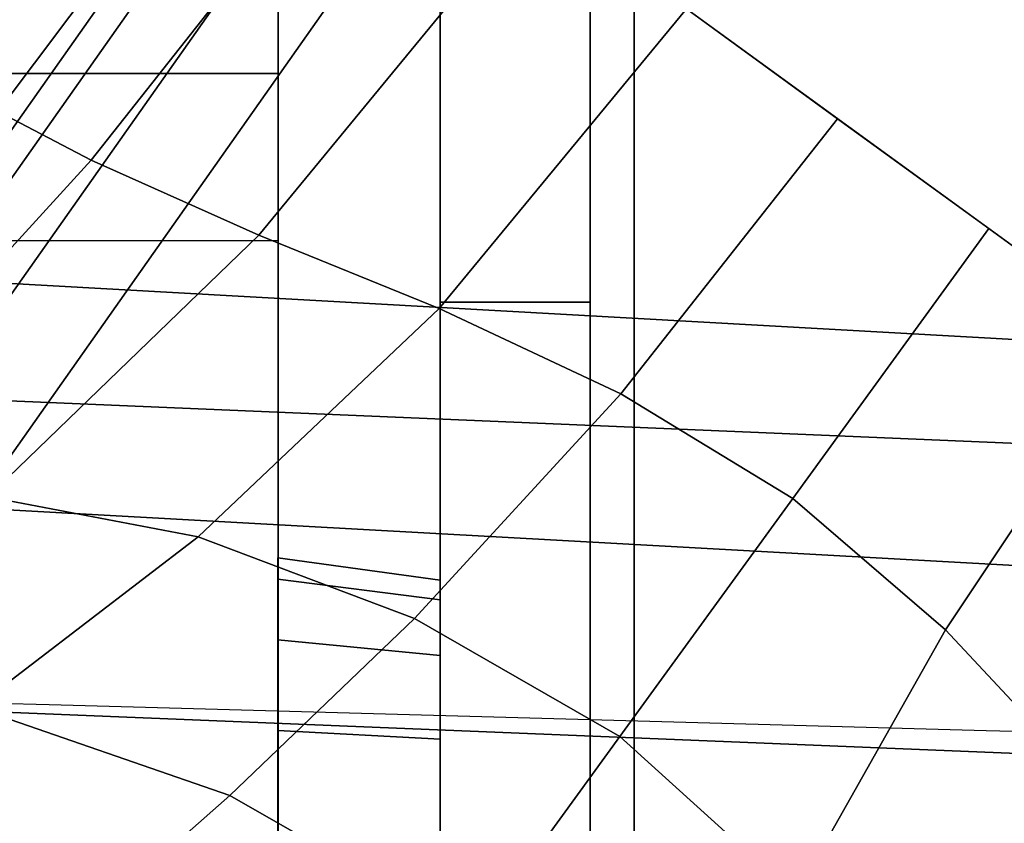
# Model space of a CAD drawing. Units: millimetres. Extents: x -440 to 5215, y -770 to 1953.
# Drawn here: x 4677 to 4689, y 97 to 106 of the extents above; entities that cross this region are included whole.
import ezdxf

# ---------------------------------------------------------------- set-up
doc = ezdxf.new("R2010")
doc.units = ezdxf.units.MM
doc.header["$LTSCALE"] = 200
for name, color, linetype in [('72_HWAP_INSERT', 7, 'Continuous'), ('72_HWAP_VS_D3_CUSTOM', 7, 'Continuous'), ('72_HWAP_VS_D3_TASK', 7, 'Continuous'), ('72_HWUS_SV_D2_1', 1, 'Continuous')]:
    doc.layers.add(name, color=color, linetype=linetype)

# ---------------------------------------------------------------- blocks, each defined once
blk = doc.blocks.new('72HWAP_VS_D3_SEAT_BASE_33')
for points in [[(-0.04056976329015987, -0.03304674031277997, 0.1959392749715125), (-0.04604189237048324, -0.03532940283287031, 0.1339428094881828), (-0.1883369350806777, -0.2404751315758462, 0.08430681758889519), (-0.2026996881515472, -0.2631338058766852, 0.1002287010273798)], [(-0.1876174005134967, -0.2740917222708437, 0.1002287021462116), (-0.1705060630164198, -0.2534300149876617, 0.08430681758889519), (-0.01937251788120781, -0.05470583275893922, 0.1339428109509458), (-0.01889205438091955, -0.04879625055014157, 0.1959393804537863)], [(-0.2026996881515472, -0.2631338058766852, 0.1002287010273798), (-0.1883369350806777, -0.2404751315758462, 0.08430681758889519), (-0.1915778635771911, -0.2450904543780282, 0.08256405658436947)]]:
    blk.add_3dface(points)
for points, invisible_edges in [([(-0.2014093302007178, -0.2649735350491222, 0.1024655820767158), (-0.1897658296173182, -0.2734330270710073, 0.1024655831901825), (-0.02112543738957895, -0.04808001731095999, 0.1981905840194141), (-0.03919868705041606, -0.03494903631434484, 0.1981905840194142)], 5), ([(-0.04365154453056214, -0.03635250770211124, 0.1313187254539083), (-0.02108420183272999, -0.05274863759711143, 0.131318724697614), (-0.172217125781459, -0.2514720204869246, 0.08168289489510502), (-0.1859460197312457, -0.2414973965338649, 0.08168289510573502)], 1)]:
    blk.add_3dface(points, dxfattribs=dict(invisible_edges=invisible_edges))
mesh = blk.add_polymesh((2, 4))
for k, corner in enumerate([(-0.03919868705041606, -0.03494903631434484, 0.1981905840194142), (-0.04001544473912456, -0.03421287728608512, 0.1978044165873135), (-0.04050703268469981, -0.03353079126240823, 0.1969974169153021), (-0.04057001912686851, -0.03304629144118219, 0.1959393804537864), (-0.2014093302007178, -0.2649735350491222, 0.1024655820767158), (-0.2021843714283545, -0.2642573123716953, 0.1020566755874017), (-0.2026449554919462, -0.2636006341704208, 0.1012582368574226), (-0.2026996881515472, -0.2631338058766852, 0.1002287010273798)]):
    mesh.set_mesh_vertex(divmod(k, 4), corner)
mesh = blk.add_polymesh((2, 4))
for k, corner in enumerate([(-0.1897658296173182, -0.2734330270710073, 0.1024655831901825), (-0.188845160337651, -0.273948809860355, 0.1020566766970242), (-0.1880782938992245, -0.2741839264117989, 0.1012582379697011), (-0.1876174005134967, -0.2740917222708437, 0.1002287021462116), (-0.02112543738957895, -0.04808001731095999, 0.1981905840194141), (-0.02017291640331796, -0.04862931414119197, 0.1978044165873134), (-0.01937230495130555, -0.0488860656842013, 0.1969974169153021), (-0.01889205438091955, -0.04879625055014157, 0.1959393804537863)]):
    mesh.set_mesh_vertex(divmod(k, 4), corner)
mesh = blk.add_polymesh((7, 4))
for k, corner in enumerate([(-0.2036003260064188, -0.2608197505477166, 0.06118566989823903), (-0.2036003260064188, -0.2608197505477166, 0.06118566989823903), (-0.2036003260064188, -0.2608197505477166, 0.06118566989823903), (-0.2036003260064188, -0.2608197505477166, 0.06118566989823903), (-0.2012183617205895, -0.2579972171259223, 0.0658223410542752), (-0.2013744442564032, -0.2580862088515736, 0.06595567783062538), (-0.2015425063585306, -0.2582773570048701, 0.06621860085058319), (-0.2016426116010894, -0.2584220715386767, 0.06642165775832588), (-0.198754941193142, -0.2553719575443465, 0.07014050839728868), (-0.1991180357117648, -0.2554116769899549, 0.07037978057445697), (-0.1994553811951018, -0.255686452647809, 0.07089568866415773), (-0.199629185999174, -0.2559163819875552, 0.07137914544364549), (-0.195818983468463, -0.2525068796535083, 0.07398513756867868), (-0.1964504810041015, -0.252393700673941, 0.07431023550940542), (-0.1970065715561397, -0.2526121952313328, 0.07505865656869096), (-0.1972754732295617, -0.252864059357676, 0.07585474292394205), (-0.1926129024839423, -0.2493612666420859, 0.07736476261857432), (-0.193498226200804, -0.2490278171597633, 0.07773143016075042), (-0.1942459905550949, -0.2490649110440488, 0.07863017417427524), (-0.1945954122620741, -0.2492713378794096, 0.07969463394318063), (-0.1892747704489628, -0.2457082953821532, 0.08002605250836625), (-0.1903335549994415, -0.2451577078455933, 0.0803868660759395), (-0.1911882934578674, -0.2449666785109252, 0.08133098631913992), (-0.1915778635771911, -0.2450904543780282, 0.08256405658436947), (-0.1859459988742908, -0.2414973842162313, 0.08168289846455223), (-0.187063689715583, -0.2408098377109694, 0.08204206150230713), (-0.1879417585936337, -0.2404345092728421, 0.08300561563456282), (-0.1883369100352502, -0.2404751210056363, 0.08430682115834465)]):
    mesh.set_mesh_vertex(divmod(k, 4), corner)
mesh = blk.add_polymesh((5, 7))
for k, corner in enumerate([(-0.2036003260064188, -0.2608197505477166, 0.06118566989823903), (-0.201218373445922, -0.257997209576044, 0.06582233557611177), (-0.1987549298538425, -0.2553719574861762, 0.07014048612291232), (-0.1958188510315977, -0.2525069523332203, 0.07398506868376241), (-0.1926126937095342, -0.2493613979949078, 0.07736466784703136), (-0.189274680417242, -0.2457083805554948, 0.08002602927247024), (-0.1859460239197183, -0.2414973947864442, 0.08168289489510272), (-0.1999413479579739, -0.2575940229978479, 0.06111516917229538), (-0.1981362529846664, -0.2557009908552276, 0.06572273553443815), (-0.1959673923362528, -0.2538354597114636, 0.07001583118176824), (-0.1933495786947203, -0.2518407441504652, 0.07386028685439053), (-0.1904462145659735, -0.2495299368350304, 0.07724433919757873), (-0.187368077520965, -0.2465613742697166, 0.07993726381847262), (-0.1842299108856576, -0.242744223556097, 0.08168289489510272), (-0.1958691913197105, -0.2560856764848369, 0.06107074170141612), (-0.1945486926878885, -0.2547870112680374, 0.06555516431841808), (-0.192801160700119, -0.253466086981266, 0.06978282941178086), (-0.1905887504960863, -0.2519211955308052, 0.07361360322262994), (-0.1880567514326013, -0.2499820186739286, 0.07699404985396827), (-0.1853235883161843, -0.2473924776071981, 0.0797461037297308), (-0.1825137978515969, -0.2439910523257499, 0.08168289489510272), (-0.1915386742352173, -0.2564132723061204, 0.06103618479330269), (-0.1907219097557052, -0.2555729782866727, 0.06539673251236632), (-0.1894435509556515, -0.254456671535726, 0.06955713916976815), (-0.1876987420743373, -0.2529196180782908, 0.07337185487225224), (-0.1856003059613214, -0.2509100855624604, 0.07674631954514893), (-0.1832599613005679, -0.2483595766731433, 0.07955567479378643), (-0.1807976848175362, -0.2452378810954056, 0.0816828948951027), (-0.1875603693393391, -0.25815476374002, 0.06102177342084864), (-0.1870521176241905, -0.2574552279816698, 0.06532591834493312), (-0.1861858761018615, -0.256262948493666, 0.06945551292801644), (-0.1849121270355175, -0.2545097828400765, 0.07326261741497027), (-0.1832692787500878, -0.2522485955590119, 0.07663405094048363), (-0.1813063446706767, -0.2495468478606328, 0.07946921220972807), (-0.1790815717834755, -0.2464847098650585, 0.0816828948951027)]):
    mesh.set_mesh_vertex(divmod(k, 7), corner)
mesh = blk.add_polymesh((5, 7))
for k, corner in enumerate([(-0.1875603693393391, -0.25815476374002, 0.06102177342084864), (-0.1870521176241905, -0.2574552279816698, 0.0653259183449331), (-0.1861858761018615, -0.256262948493666, 0.06945551292801638), (-0.1849121270355175, -0.2545097828400765, 0.07326261741497027), (-0.1832692787500878, -0.2522485955590119, 0.07663405094048363), (-0.1813063446706767, -0.2495468478606328, 0.07946921220972807), (-0.1790815717834755, -0.2464847098650585, 0.08168289489510272), (-0.1846747203899384, -0.2614001936218899, 0.06103618470849146), (-0.1841279537271371, -0.2603637454690089, 0.0653967363264532), (-0.1834613181777154, -0.2588030019710375, 0.0695571445832829), (-0.1825386561736345, -0.2566686327500709, 0.0733718667947688), (-0.1812759210065267, -0.254051933982102, 0.07674633470666833), (-0.1795734651011586, -0.2510379708856501, 0.07955567816906646), (-0.1773654602829974, -0.2477315375205077, 0.08168289489510272), (-0.1830248993239752, -0.2654174903495331, 0.0610707158996202), (-0.18219789808581, -0.263760313138009, 0.06555515288423673), (-0.1814816414504506, -0.261690144341426, 0.06978282782362069), (-0.1806959904891417, -0.2591086814525508, 0.07361362860948303), (-0.1796341236881191, -0.2561014115937182, 0.07699409175183777), (-0.1780159655393438, -0.2527017701448244, 0.07974611263948614), (-0.1756493487825077, -0.2489783651759541, 0.08168289489510272), (-0.1832011928120431, -0.2697564596390167, 0.06111516989936928), (-0.181958689253767, -0.2674547257716769, 0.06572275722777994), (-0.1808546421706315, -0.2648155626835501, 0.07001586129256614), (-0.1797663820816643, -0.2617095664359524, 0.07386035182850738), (-0.1784657634762965, -0.2582342857954366, 0.07724442137701992), (-0.1765937337222644, -0.2543893970011714, 0.07993728213276662), (-0.1739332372820296, -0.2502251928314032, 0.0816828948951027), (-0.1851383205867252, -0.2742331776722335, 0.06118567354813367), (-0.1831899667306687, -0.271095618391575, 0.06582235882078326), (-0.1814544373456472, -0.2679415162669683, 0.07014051983701923), (-0.1796368495617118, -0.2642638989175296, 0.0739851443585069), (-0.1776359293174463, -0.2602426892556453, 0.07736476455441997), (-0.1751932894626637, -0.2559391100367954, 0.08002605078102368), (-0.1722171257815399, -0.2514720204868496, 0.0816828948951027)]):
    mesh.set_mesh_vertex(divmod(k, 7), corner)
mesh = blk.add_polymesh((7, 4))
for k, corner in enumerate([(-0.1851383205867252, -0.2742331776722335, 0.06118567354813367), (-0.1851383205867252, -0.2742331776722335, 0.06118567354813367), (-0.1851383205867252, -0.2742331776722335, 0.06118567354813367), (-0.1851383205867252, -0.2742331776722335, 0.06118567354813367), (-0.1834629347471422, -0.2716304051633731, 0.0664216541888764), (-0.1833562373034213, -0.2714904801427869, 0.06621859728113368), (-0.1832263787078254, -0.2712715755246775, 0.0659556742611759), (-0.1831899747479726, -0.2710956322470918, 0.06582233748482576), (-0.1817020657815898, -0.2689412225241404, 0.071379141874196), (-0.1815370986828323, -0.2687048722173357, 0.07089568509470821), (-0.1813800170931365, -0.2682991272094145, 0.07037977700500753), (-0.1814544441230654, -0.2679415298366227, 0.07014050482783919), (-0.1795264725071447, -0.2657594885404537, 0.07585473935449259), (-0.1793700307600576, -0.2654259175167166, 0.07505865299924146), (-0.179334071669713, -0.2648295254330194, 0.07431023193995591), (-0.17963685488959, -0.2642639098916033, 0.07398513399922917), (-0.1769377766468304, -0.2621003864439512, 0.07969463037373109), (-0.1768494304060411, -0.261704277229961, 0.07863017060482577), (-0.1770452241021914, -0.2609816484771871, 0.07773142659130092), (-0.1776359336666323, -0.2602426972938292, 0.07736475904912486), (-0.1738939950293568, -0.2579385622786472, 0.08256405301491995), (-0.1738966610754079, -0.2575298102323672, 0.08133098274969044), (-0.174342469669527, -0.256775937075641, 0.08038686250649005), (-0.1751932921656497, -0.2559391142509999, 0.08002604893891675), (-0.1705060630164198, -0.2534300149876617, 0.08430681758889519), (-0.1705895475726075, -0.2530416539397584, 0.08300561206511331), (-0.1712178445173579, -0.252322543836708, 0.08204205793285763), (-0.1722171257815399, -0.2514720204868496, 0.08168289489510272)]):
    mesh.set_mesh_vertex(divmod(k, 4), corner)
blk = doc.blocks.new('72HWAP_VS_D3_SEAT_SEAT_CUSHION')
mesh = blk.add_polymesh((2, 93))
for k, corner in enumerate([(-0.2403534984786824, -0.2014444792916967, 0.4691865745544433), (-0.2402012074815062, -0.2064951223540339, 0.4691865745544433), (-0.2400682299929259, -0.2115462807384113, 0.4692041471512113), (-0.2399712546530514, -0.216548253397578, 0.4686637970993442), (-0.2400189213956657, -0.2207782895663882, 0.4660342206932118), (-0.2401096868175611, -0.2237830064887016, 0.4619825392130867), (-0.2400811798293903, -0.2266485367944433, 0.4578210861206053), (-0.2399073774535969, -0.2319065612962439, 0.4501851423263549), (-0.2397335750778034, -0.2371645857980444, 0.4425491985321045), (-0.238992746650562, -0.2410456707881289, 0.4369157797911878), (-0.2358687833062109, -0.2444937923343997, 0.4319053323985881), (-0.2302336190342642, -0.246685415859194, 0.4287208743213675), (-0.2235197633941486, -0.2475357550790502, 0.4274876663208008), (-0.1957022455595342, -0.2493752824421286, 0.4248162187234108), (-0.1678293404806064, -0.250914275411682, 0.4225812346329967), (-0.1399152636040042, -0.2521885384945081, 0.4207306960263391), (-0.1119694375942928, -0.2532178145291588, 0.419235938464659), (-0.08399684069317612, -0.2539930891943899, 0.4181100772540993), (-0.05600358729046599, -0.2544630699280718, 0.417427540597319), (-0.02800371219565546, -0.2547602368666358, 0.4169959746720526), (-4.505234178837804e-05, -0.2549089932984336, 0.4167799381256102), (0.02797495429051288, -0.2547635105822418, 0.4169959746720526), (0.05597486395133157, -0.2544696185943127, 0.417427540597319), (0.08396817213290544, -0.2540029120379571, 0.4181100772540993), (0.1119408595211138, -0.253230909136093, 0.419235938464659), (0.139886805726856, -0.2522049017353436, 0.4207306960263391), (0.1678010314541167, -0.2509339035746216, 0.4225812346329967), (0.1956741163475784, -0.2493981707134063, 0.4248162187234108), (0.2234918491485052, -0.2475618969824653, 0.4274876663208008), (0.2302058042008998, -0.2467123430409354, 0.4287208743213675), (0.235841224773101, -0.2445213786366929, 0.4319053323985881), (0.2389655913986263, -0.2410736225020435, 0.4369157797911878), (0.2397068737640368, -0.2371926241879994, 0.4425491985321045), (0.2398812911328131, -0.2319346200506067, 0.4501851423263549), (0.2400557085015894, -0.2266766159132141, 0.4578210861206053), (0.2400845506505065, -0.2238110889613372, 0.4619825392130867), (0.2399941366698518, -0.2208063614433855, 0.4660342206932118), (0.2399469646851629, -0.2165763197282626, 0.4686637970993442), (0.240044525069964, -0.2115743584458366, 0.4692041471512113), (0.2401780933561288, -0.20652321564945, 0.4691865745544433), (0.2403309750904858, -0.2014725904340683, 0.4691865745544433), (0.2412754412163381, -0.1730062363238922, 0.4691865745544433), (0.2422199012845914, -0.1445398820127388, 0.4691865745544433), (0.243164337843447, -0.1160735269215948, 0.4691865745544433), (0.2441087853529394, -0.0876071721937657, 0.4691865745544433), (0.2450532159176865, -0.05914081690376684, 0.4691865745544433), (0.2459976148714254, -0.03067446056501263, 0.4691865745544433), (0.2469420165193724, -0.002208104315642603, 0.4691865745544433), (0.2478864247746397, 0.02625825171451469, 0.4691865745544433), (0.2488307247517184, 0.05472461133661445, 0.4691865745544433), (0.2497751838336299, 0.08319096567952904, 0.4691865745544433), (0.2507200691298026, 0.1116573057953801, 0.4691865745544433), (0.2516644986545468, 0.1401236585312044, 0.4691866714477538), (0.2516322517985063, 0.1462794537097447, 0.469166252692493), (0.2505644855797003, 0.1523224015632104, 0.4688910209530014), (0.2479768699657455, 0.1578296441102997, 0.4681512771442152), (0.2440232659729789, 0.1623512645818624, 0.46695919932168), (0.2389689254041875, 0.1655059665649538, 0.4655084120447456), (0.2334392912587135, 0.1677764161004928, 0.4640504539489745), (0.2055437091050501, 0.1765081306345226, 0.4571390348699855), (0.1772662983685949, 0.1840990916058873, 0.4504350552496595), (0.1485230658456755, 0.190358936962733, 0.4443744477776603), (0.1193533445166441, 0.1953235680466901, 0.4392136546311726), (0.08980595036006404, 0.1989437241280969, 0.4352222960321698), (0.060011556059595, 0.2014310809052342, 0.4323750731012739), (0.03005060094221591, 0.2027791300589387, 0.4307807290081471), (1.361524003626477e-05, 0.2032773889867334, 0.4301885673522949), (-0.03002584328616273, 0.2027826434186772, 0.4307807290081471), (-0.05998695587043846, 0.2014380985965448, 0.4323750731012739), (-0.08978164089575066, 0.1989542266773236, 0.4352222960321698), (-0.1193294582744338, 0.1953375265717107, 0.4392136546311726), (-0.1484997600819438, 0.190376307299008, 0.4443744477776603), (-0.1772437245783708, 0.1841198238788754, 0.4504350552496595), (-0.2055220229827614, 0.1765321703694292, 0.4571390348699855), (-0.2334186262328944, 0.167803718645315, 0.4640504539489745), (-0.2389485258990691, 0.1655339158877534, 0.4655084120447456), (-0.2440032354166053, 0.1623798050969327, 0.46695919932168), (-0.2479573682444966, 0.1578586470815684, 0.4681512771442152), (-0.2505456279842071, 0.1523517072273632, 0.4688910209530014), (-0.2516141009968509, 0.1463088843043418, 0.469166252692493), (-0.2516470678527674, 0.1401530929395959, 0.4691866714477538), (-0.2507059678436975, 0.111686629935204, 0.4691865745544433), (-0.2497644120617262, 0.08322017949747353, 0.4691865745544433), (-0.2488232824956766, 0.05475371488253185, 0.4691865745544433), (-0.2478823120350749, 0.02628724500701878, 0.4691865745544433), (-0.2469412332958659, -0.002179221289222821, 0.4691865745544433), (-0.2460001611640031, -0.03064568780390038, 0.4691865745544433), (-0.2450590917263628, -0.05911215440765027, 0.4691865745544433), (-0.2441179906775873, -0.08757861996633806, 0.4691865745544433), (-0.2431768726840002, -0.11604508496484, 0.4691865745544433), (-0.242235765641096, -0.1445115503253746, 0.4691865745544433), (-0.2412946350886989, -0.1729780149086706, 0.4691865745544433), (-0.2403534984786824, -0.2014444792916967, 0.4691865745544433), (-0.2377531969268635, -0.2039695916345312, 0.4988103477478028), (-0.2375232503345972, -0.2130521358883939, 0.4983188412634555), (-0.2374511824687098, -0.2219509845099023, 0.4965058000645879), (-0.2375804166356026, -0.230010234870099, 0.4923381507947983), (-0.2378392828831307, -0.2364292704530712, 0.4859482441158187), (-0.2381019529340099, -0.2409018309203779, 0.4780565078985607), (-0.238250186939986, -0.2440133198907568, 0.4695088901519775), (-0.2383496737782542, -0.247243481692287, 0.4587619825646288), (-0.2384493753631427, -0.2504714528253271, 0.4480144172668456), (-0.2378739372244116, -0.2524385982562891, 0.4415282280799574), (-0.2348471848993588, -0.2541870108986883, 0.4357494298424675), (-0.2292309754812726, -0.2552594149783826, 0.4321556201420392), (-0.2225763132293536, -0.2556592902353002, 0.4308066982269286), (-0.1948471340002409, -0.2565077514105626, 0.4280696438012833), (-0.1670873288985293, -0.2572610667255821, 0.425652090166074), (-0.1392952417665674, -0.2579098177100586, 0.4235885984644572), (-0.1114587998526796, -0.2583727414822101, 0.4221677638467763), (-0.08361203185923761, -0.2587731040101302, 0.4209472242318914), (-0.05574758558642832, -0.2590348423204539, 0.42015800880954), (-0.02787433728394206, -0.2591701182582983, 0.4197747781563376), (1.588315402493495e-05, -0.2592805078948588, 0.419471440510691), (0.02784506358685276, -0.2591733768116653, 0.4197747781563376), (0.05571832752095629, -0.2590413610127045, 0.42015800880954), (0.08358280421685983, -0.2587828818126158, 0.4209472242318914), (0.1114296188474168, -0.2583857763281734, 0.4221677638467763), (0.1392661147158379, -0.2579261083921636, 0.4235885984644572), (0.1670582775375411, -0.2572806080572299, 0.425652090166074), (0.1948181705593689, -0.2565305396166648, 0.4280696438012833), (0.2225474488373504, -0.2556853217344138, 0.4308066982269286), (0.2292021578143477, -0.2552862248293047, 0.4321556201420392), (0.2348184926255859, -0.254214477645491, 0.4357494298424675), (0.2378454494294725, -0.2524664190329972, 0.4415282280799574), (0.2384211176474457, -0.2504993409204455, 0.4480144172668456), (0.2383217936163359, -0.247271358148094, 0.4587619825646288), (0.238222684588073, -0.2440411847323807, 0.4695088901519775), (0.2380748145121077, -0.2409296784453971, 0.4780565078985607), (0.2378126675869867, -0.236457087286012, 0.4859482441158187), (0.2375545521307076, -0.2300380214691816, 0.4923381507947983), (0.2374262605985709, -0.2219787560485006, 0.4965058000645879), (0.2374993692997477, -0.2130799159171325, 0.4983188412634555), (0.2377303782118088, -0.203997398620632, 0.4988103477478028), (0.2386349859655805, -0.1760946888514275, 0.4990593359478559), (0.2395442930580005, -0.1481916918907059, 0.4992532502744115), (0.2404560301950318, -0.1202885934331169, 0.4994183093068935), (0.2413724137561492, -0.0923853808519041, 0.4995290919606835), (0.2422925328153892, -0.06448214579804798, 0.4995956635753925), (0.2432146699829867, -0.03657892890700959, 0.4996385310005316), (0.2441370833504973, -0.00867571608854206, 0.4996781576061401), (0.2450584518558563, 0.01922751045923395, 0.4997299860078531), (0.2459784964720355, 0.04713074755510028, 0.4997975583164393), (0.2469056345655494, 0.07503374107804787, 0.4997813834093413), (0.247873115951756, 0.1029294690941648, 0.4992874497324096), (0.2489941805316767, 0.1307088356976432, 0.4969407428741455), (0.2490634418899649, 0.1367375196784206, 0.4957582880090249), (0.2482933485109086, 0.1426553288370725, 0.4943512153182079), (0.2463084191341104, 0.1482395354082389, 0.4928011638402684), (0.2426921511683463, 0.1529366610775315, 0.4913140093618242), (0.23785790646623, 0.1564474410014577, 0.4899993246163091), (0.2323448843061598, 0.1588966354831356, 0.4888630382537841), (0.2045895176236369, 0.168634698905495, 0.4835495372586796), (0.1763274351282877, 0.1770032017003935, 0.4785953111697258), (0.1476973771889707, 0.1841038858104041, 0.4737724459068307), (0.1187377955714075, 0.1898273888010106, 0.469105584862469), (0.08938237653931666, 0.194127782269929, 0.4655182494513018), (0.05971927782752105, 0.1969844701083104, 0.4632567105832245), (0.02990401675104478, 0.1986273229097246, 0.4619766586147707), (1.313925699382004e-05, 0.1992078699716016, 0.4615236217498779), (-0.02987974470369482, 0.1986308191529405, 0.4619766586147707), (-0.05969519772917823, 0.1969914536443053, 0.4632567105832245), (-0.0893586303647711, 0.1941382353096447, 0.4655182494513018), (-0.118714552182867, 0.1898412753671916, 0.469105584862469), (-0.1476748030402598, 0.1841211596144657, 0.4737724459068307), (-0.1763056913008587, 0.1770238242096841, 0.4785953111697258), (-0.2045687524078469, 0.1686586270891879, 0.4835495372586796), (-0.2323252578933559, 0.1589238100836084, 0.4888630382537841), (-0.2378385664807796, 0.1564752604381394, 0.4899993246163091), (-0.2426732217810841, 0.1529650459658545, 0.4913140093618242), (-0.2462900391118919, 0.1482683432981384, 0.4928011638402684), (-0.2482756216205074, 0.1426843689284085, 0.4943512153182079), (-0.2490464071588391, 0.1367666498826469, 0.4957582880090249), (-0.2489778509338221, 0.1307379578420923, 0.4969407428741455), (-0.2478600355188421, 0.1029584603055831, 0.4992874497324096), (-0.2468958169065046, 0.07506261932078227, 0.4997813834093413), (-0.245971942436379, 0.04715951754786704, 0.4997975583164393), (-0.2450551614720287, 0.01925617303171144, 0.4997299860078531), (-0.2441370566172713, -0.008647161091200967, 0.4996781576061401), (-0.2432179068987683, -0.03655048160701582, 0.4996385310005316), (-0.2422990333806491, -0.06445380616309168, 0.4995956635753925), (-0.2413821779730012, -0.09235714864594623, 0.4995290919606835), (-0.2404690580608162, -0.1202604682192422, 0.4994183093068935), (-0.2395605845593419, -0.1481636731254537, 0.4992532502744115), (-0.2386545410905904, -0.1760667762505726, 0.4990593359478559), (-0.2377531969268635, -0.2039695916345312, 0.4988103477478028)]):
    mesh.set_mesh_vertex(divmod(k, 93), corner)
mesh = blk.add_polymesh((9, 9))
for k, corner in enumerate([(1.165951159496329e-05, -0.2478692853846809, 0.4745235473664112), (1.165951159494828e-05, -0.2392825749661062, 0.4841295880752496), (1.165951159492895e-05, -0.2282194559022865, 0.4907329706063961), (1.165951159490729e-05, -0.2158220578249164, 0.4942970790240943), (1.165951159488484e-05, -0.2029772830178926, 0.4957521041870115), (1.165951159483404e-05, -0.1739021130535746, 0.4969640487045152), (1.165951159478319e-05, -0.14480126654032, 0.497105734171209), (1.165951159473235e-05, -0.1157089474922588, 0.4964015366856704), (1.165951159468154e-05, -0.08663452754161903, 0.4951382062892081), (-0.02914176633472693, -0.2477507309119899, 0.4748230173074767), (-0.02909641769118194, -0.2392162025551632, 0.4843958624224229), (-0.02905624514123009, -0.2282389521059613, 0.4909948615821412), (-0.02903334306069289, -0.2159418965935671, 0.4945564909497102), (-0.02903414640089646, -0.2032038609329415, 0.4960005144643233), (-0.02909483040139945, -0.1741446418282973, 0.4971860264250372), (-0.0291927153002897, -0.1450053191514727, 0.4973359781028119), (-0.02931960956120211, -0.1158297118476494, 0.4966649885153382), (-0.02946795265033275, -0.08663791914986771, 0.4954488942217622), (-0.05815278699512408, -0.2474178488434002, 0.4759006302808409), (-0.05805656065504945, -0.2390870171805075, 0.4853149665818305), (-0.05797915647349737, -0.2284022734282546, 0.4918314164231771), (-0.05794870527160845, -0.2164206234083146, 0.49533189999211), (-0.05797275814511305, -0.2039843373530197, 0.4967250751127837), (-0.05814368538351038, -0.1750005679473342, 0.4978465543234742), (-0.05836210887312197, -0.1458521421902191, 0.4980339278472682), (-0.05861579715755768, -0.1165964401523171, 0.4974740962833674), (-0.05889481333519608, -0.08727005559421719, 0.4964121290781603), (-0.08709210955263114, -0.2468642835437421, 0.4776994671182921), (-0.08694731172514006, -0.2388517017717, 0.4868819376520689), (-0.08684062876865371, -0.2286107668800804, 0.4932739127372031), (-0.08681747317033957, -0.2170983156699873, 0.4966819741060225), (-0.08688158347338586, -0.2050979534056079, 0.498000870241345), (-0.08719490694249785, -0.1762350285157102, 0.4990373053639079), (-0.087546520575641, -0.1471129205236378, 0.4992927499705672), (-0.08792323362256972, -0.1178031794485838, 0.4989129806790673), (-0.08831650180642829, -0.08836071622336704, 0.4980976327314074), (-0.1159699984883649, -0.2461310326253037, 0.4800263305078457), (-0.115780676673073, -0.2384959482624169, 0.4889662295906366), (-0.1156515857650429, -0.2287764442331148, 0.495238739993493), (-0.115645374590499, -0.2178116045837522, 0.498558720032888), (-0.1157588368543092, -0.2063148596399577, 0.4997996135157238), (-0.1162297681455894, -0.1776015794190119, 0.5007416624353086), (-0.116718506490868, -0.148540371908943, 0.5010837196284001), (-0.1172127474196889, -0.1192151075791494, 0.5009233242836142), (-0.1177075290368251, -0.08969777194708863, 0.5004069332265565), (-0.14482734730231, -0.2451784743375168, 0.4825809159269148), (-0.1445974120940324, -0.2378317035813093, 0.4913148813355566), (-0.1444498238292823, -0.228544446611852, 0.4975045648329715), (-0.1444635652283726, -0.2180586155982382, 0.5007646464482006), (-0.1446275827128854, -0.2070380468050326, 0.5019388104406537), (-0.1452556572081609, -0.1784974129623126, 0.5027800609655927), (-0.14588023573297, -0.1495606988951777, 0.5031910029210962), (-0.1464900640795324, -0.1203159772729024, 0.5032232011931208), (-0.1470839267171449, -0.09084418994724827, 0.5029721973173493), (-0.1737440249939624, -0.2440551037213662, 0.4846762210477634), (-0.1734684590764651, -0.2367345986047088, 0.4932641430455634), (-0.1732945328149806, -0.2275991662445785, 0.4994151741431369), (-0.1733178319547193, -0.2173579307705769, 0.5026488507554615), (-0.1735228117236068, -0.2066834444601922, 0.5037751426414463), (-0.1742913642953764, -0.1783421111995506, 0.5045124632130855), (-0.1750438298314646, -0.1496486228454328, 0.5049392623889176), (-0.1757686718258422, -0.120677531639336, 0.5050726466729157), (-0.1764667443681731, -0.09150040622890389, 0.5049693889958465), (-0.2026577255183667, -0.2427680299479809, 0.4868572393143092), (-0.2023588168482442, -0.2354120209241037, 0.495007664584213), (-0.2021751938990579, -0.2263298946597685, 0.5007971584494759), (-0.2022121246435227, -0.2162200642157986, 0.5037550831755184), (-0.2024488262361388, -0.2057737273257734, 0.5047446842325057), (-0.2033220080545254, -0.1776312106123576, 0.5054058643496735), (-0.2041794911466143, -0.1492696922290449, 0.505836611129816), (-0.2050076804950453, -0.120733744302223, 0.5060305859658691), (-0.2058070352303529, -0.09206788876652473, 0.506018067983294), (-0.2313394805182168, -0.2409597965043811, 0.4899572078201183), (-0.2310686199482121, -0.2334600857880049, 0.4971341127301437), (-0.2309182211927368, -0.2242679443840376, 0.5019788984579915), (-0.2309887088902523, -0.2141077766940789, 0.5042110173908391), (-0.2312487974365071, -0.2037079070260717, 0.5049002861022954), (-0.2321766297483873, -0.1757345695640687, 0.5055505858946379), (-0.2331153168670582, -0.147758206453167, 0.5060325962330591), (-0.2340452017118497, -0.1197789241419603, 0.5063247324065608), (-0.2349613123525503, -0.09179789155704543, 0.5064408710353953)]):
    mesh.set_mesh_vertex(divmod(k, 9), corner)
mesh = blk.add_polymesh((9, 9))
for k, corner in enumerate([(1.394222719546191e-05, -0.262917786138315, 0.4284337810516358), (1.364267355175268e-05, -0.2624125904729555, 0.4304298438072204), (1.334311990804345e-05, -0.261907394807596, 0.4324259065628052), (1.304356626433421e-05, -0.2614021991422365, 0.4344219693183898), (1.274401262062498e-05, -0.260897003476877, 0.4364180320739746), (1.211926349583138e-05, -0.2591038208257161, 0.4435036939270024), (1.165951159497979e-05, -0.2573106429269502, 0.4505893569946289), (1.165951159497337e-05, -0.2536407656100628, 0.4629864601865345), (1.165951159496329e-05, -0.2478692853846809, 0.4745235473664112), (-0.02777999920705958, -0.2628694270950691, 0.4285601202350618), (-0.02816435271810753, -0.2623185714815471, 0.4307338686341982), (-0.02858959036020259, -0.2616809605306242, 0.4332451440694072), (-0.02893506340892325, -0.2610235772929793, 0.4358230139462883), (-0.02907246449899246, -0.2604296689800515, 0.4381420391504269), (-0.02913386106160763, -0.2587954268459207, 0.4445886860398175), (-0.02919441535950267, -0.2571613296780048, 0.451035368745641), (-0.02917856337998404, -0.2534959008772219, 0.4633418286101287), (-0.02914176633472693, -0.2477507309119899, 0.4748230173074767), (-0.05555561188729832, -0.2627291688039088, 0.428965699046605), (-0.05644012341706608, -0.2621922533630623, 0.4310799173807183), (-0.05731328371389002, -0.2615010436476219, 0.4337879379138307), (-0.05789639094390679, -0.2607379347077354, 0.4367381200530239), (-0.05809048094284295, -0.2600444639963235, 0.4393806176780545), (-0.05818212799163246, -0.2583600466307612, 0.4459781320129969), (-0.05827027726693573, -0.2566761438860494, 0.452575773387389), (-0.05823376534144561, -0.2530427893925374, 0.4646214204311835), (-0.05815278699512408, -0.2474178488434002, 0.4759006302808409), (-0.08332492370125723, -0.2624892916395007, 0.4296550105521106), (-0.08483912533862002, -0.2620079166635352, 0.4315440930192929), (-0.08617520992577762, -0.2613197596632342, 0.4342201305375403), (-0.0869239370526584, -0.2604860067334248, 0.4373865453081015), (-0.08712074359008212, -0.2596876073345699, 0.440345393339391), (-0.08720205586844523, -0.2577806148757269, 0.447691201895889), (-0.08727611603334032, -0.2558746596529021, 0.4550372664623097), (-0.08721758261842011, -0.2522959638737481, 0.4667117882622381), (-0.08709210955263114, -0.2468642835437421, 0.4776994671182921), (-0.1110811499200664, -0.2621280599549394, 0.4307124237913276), (-0.1132902952086749, -0.2617270340910852, 0.4322738589264681), (-0.1150978774022524, -0.2610790742482216, 0.4347601905323223), (-0.1159772897820534, -0.260201036887124, 0.4380214392776351), (-0.1161503141719925, -0.2592990341574638, 0.4412733681437102), (-0.1161900558295613, -0.2570704787464353, 0.4496858559817321), (-0.1162182416180712, -0.2548435596668557, 0.4580987476738771), (-0.1161378965250949, -0.2513314212424691, 0.4693549796469246), (-0.1159699984883649, -0.2461310326253037, 0.4800263305078457), (-0.1388183726632011, -0.2616491706440822, 0.4321490625084796), (-0.1417165472668845, -0.2612970182408695, 0.4334873698448823), (-0.1439826155273086, -0.2606200091222146, 0.4360139385116109), (-0.1449797016204564, -0.2596284408965971, 0.4395999642049431), (-0.1451230295267429, -0.2585913591846679, 0.4432494934391079), (-0.145137252411299, -0.2561391600821091, 0.4522987182941907), (-0.1451356156712049, -0.2536891964064356, 0.4613484948475974), (-0.145034662160117, -0.2502161741668288, 0.4721977101558675), (-0.14482734730231, -0.2451784743375168, 0.4825809159269148), (-0.16652741836961, -0.2610427495666463, 0.4340112663207229), (-0.170055305446842, -0.2607445078790201, 0.4351035538586223), (-0.1727843472027037, -0.2600669660270461, 0.437552194861027), (-0.1739471023978196, -0.2590011683630499, 0.4413085085362685), (-0.1740931692085501, -0.2578575282143774, 0.4452535042451204), (-0.1741142128765137, -0.2552435608037276, 0.4546334278530734), (-0.1741156425798482, -0.2526323514351307, 0.4640140321298232), (-0.1739935724341631, -0.2491241466017818, 0.4745185290731114), (-0.1737440249939624, -0.2440551037213662, 0.4846762210477634), (-0.1942018103303409, -0.2603114663592535, 0.4362894938507786), (-0.1982365767650016, -0.2600578349639268, 0.4371683762642515), (-0.2014283281207559, -0.2593941686106083, 0.4394752372338727), (-0.2028435044423257, -0.2582901195075469, 0.4432653380407392), (-0.203052981500632, -0.2570775870800171, 0.4473799311110798), (-0.2030698911544051, -0.2542625169845481, 0.4571687249033611), (-0.203064531334783, -0.2514505745857705, 0.4669582905874574), (-0.2029302735335541, -0.2479008438747269, 0.4771161322749936), (-0.2026577255183667, -0.2427680299479809, 0.4868572393143092), (-0.2218494922836139, -0.2594916144540502, 0.4388607124328615), (-0.2261241673259822, -0.2592545091139312, 0.4396274826251428), (-0.2297694740721093, -0.2585952366824781, 0.4418120009719529), (-0.2315584411906775, -0.2574758092145541, 0.4455463535976803), (-0.2319183544357135, -0.256236750142832, 0.4496941112518318), (-0.2318307619417222, -0.2530280081667923, 0.4604553815508446), (-0.2317198927123859, -0.2498225341012671, 0.4712174583435063), (-0.2315923665450735, -0.2462169799819392, 0.4809953260063973), (-0.2313394805182168, -0.2409597965043811, 0.4899572078201183)]):
    mesh.set_mesh_vertex(divmod(k, 9), corner)
mesh = blk.add_polymesh((9, 5))
for k, corner in enumerate([(-0.1114587998526796, -0.2583727414822101, 0.4221677638467762), (-0.1114280435811056, -0.2605358497522837, 0.423575845378957), (-0.1113464722110008, -0.2620811909859736, 0.4256378258951355), (-0.1112209582268336, -0.2625401957732352, 0.4281642566980148), (-0.1110811499200664, -0.2621280599549394, 0.4307124237913276), (-0.1392952417665674, -0.2579098177100586, 0.4235885984644572), (-0.1392590681489502, -0.2600801401243891, 0.4249587413316127), (-0.1391610815078437, -0.2616175115765145, 0.4270401116648093), (-0.1390029540329956, -0.2620764017366018, 0.4296019645274747), (-0.1388183726632011, -0.2616491706440822, 0.4321490625084796), (-0.1670873288985293, -0.2572610667255821, 0.425652090166074), (-0.1670469781778504, -0.259446472531434, 0.4269555322201259), (-0.1669358788994046, -0.2609962300650016, 0.4289798852343467), (-0.1667505084253698, -0.2614743586752494, 0.4314987063515146), (-0.16652741836961, -0.2610427495666463, 0.4340112663207229), (-0.1948471340002409, -0.2565077514105626, 0.4280696438012834), (-0.1947996605365476, -0.2587025902445205, 0.429326383521374), (-0.1946701164110844, -0.2602583900980361, 0.4313114550502868), (-0.1944563064438513, -0.2607474078256184, 0.4338008869170465), (-0.1942018103303409, -0.2603114663592535, 0.4362894938507786), (-0.2225763132293536, -0.2556592902353002, 0.4308066982269286), (-0.2225184662874438, -0.2578608715306071, 0.432028068891968), (-0.2223650479948672, -0.2594259250142377, 0.433959400918509), (-0.222123572787829, -0.2599260348123241, 0.4363988455099275), (-0.2218494922836139, -0.2594916144540502, 0.4388607124328615), (-0.2292309754812726, -0.2552594149783826, 0.4321556201420392), (-0.2288924519324652, -0.2574693886597963, 0.4333625724869674), (-0.2280329494624511, -0.2590543305798691, 0.4352263594360586), (-0.2269796816901065, -0.2596165084572598, 0.4374807101761512), (-0.2261241673259822, -0.2592545091139312, 0.4396274826251428), (-0.2348471848993588, -0.2541870108986883, 0.4357494298424675), (-0.2344013398761663, -0.2564240474906741, 0.4369045747638703), (-0.2331108197495261, -0.258071663225421, 0.4385755708801553), (-0.2313939758672433, -0.2587893101317826, 0.4403785234849143), (-0.2297694740721093, -0.2585952366824781, 0.4418120009719529), (-0.2378739372244116, -0.2524385982562891, 0.4415282280799574), (-0.2374353203308117, -0.2547364248723187, 0.442532322725), (-0.235965791676305, -0.2565209140713852, 0.4437921937322418), (-0.2338373808128464, -0.2574682296563629, 0.4449254139254298), (-0.2315584411906775, -0.2574758092145541, 0.4455463535976803), (-0.2384493753631427, -0.2504714528253271, 0.4480144172668462), (-0.2380682790994981, -0.2528660025215929, 0.4487296748714787), (-0.236636700188629, -0.2548647076841928, 0.4493182796166149), (-0.2344405306809389, -0.2560684188755605, 0.449662684773821), (-0.2319183544357135, -0.256236750142832, 0.4496941112518318)]):
    mesh.set_mesh_vertex(divmod(k, 5), corner)
blk = doc.blocks.new('72HWAP_VS_D3_SEAT_SEAT_FRAME')
mesh = blk.add_polymesh((9, 5))
for k, corner in enumerate([(-0.2400811798293903, -0.2266485367944433, 0.4578210861206053), (-0.2399698251922444, -0.221407965200205, 0.4591086044311523), (-0.2387158077438191, -0.2196494485070898, 0.4576542358398437), (-0.2168594383437946, -0.2172592843225195, 0.4402620803833007), (-0.2168594383437946, -0.2172592843225195, 0.4402620803833007), (-0.2399073774535969, -0.2319065612962439, 0.4501851423263549), (-0.2397877351923504, -0.2265490597851348, 0.4513728473248657), (-0.2382242977040915, -0.2243741423311112, 0.450151325809341), (-0.2163110361480223, -0.2200116279804274, 0.4372479476720738), (-0.2163110361480223, -0.2200116279804274, 0.4372479476720738), (-0.2397335750778034, -0.2371645857980444, 0.4425491985321046), (-0.2395991840560749, -0.2315889813592627, 0.4435659000396727), (-0.2379388929565266, -0.2291844042947485, 0.4426897422790528), (-0.2156849703033284, -0.2226475939920141, 0.4341418144226074), (-0.2156849703033284, -0.2226475939920141, 0.4341418144226074), (-0.238992746650562, -0.2410456707881289, 0.4369157797911878), (-0.2384866673370518, -0.2363465173316595, 0.4369922116192108), (-0.2371076809771707, -0.2332680191126702, 0.4366839897368422), (-0.214967641897707, -0.2240776281004436, 0.4324053043842565), (-0.214967641897707, -0.2240776281004436, 0.4324053043842565), (-0.2358687833062109, -0.2444937923343997, 0.4319053323985881), (-0.2349927884950148, -0.2413497643389186, 0.4316071886880483), (-0.2333576880001698, -0.2368765259310633, 0.4316801577920388), (-0.2136191773008444, -0.2252912547940868, 0.4309520440628729), (-0.2136191773008444, -0.2252912547940868, 0.4309520440628729), (-0.2302336190342642, -0.246685415859194, 0.4287208743213675), (-0.2282896533244049, -0.2444634346358494, 0.4283634717988487), (-0.2269644707251191, -0.2389882386584385, 0.428978579990215), (-0.2115459069387231, -0.2259652664455382, 0.4301231145523912), (-0.2115459069387231, -0.2259652664455382, 0.4301231145523912), (-0.2235197633941486, -0.2475357550790502, 0.4274876663208008), (-0.2201683206756428, -0.2451734961679174, 0.427367421722412), (-0.2197521154601887, -0.2397146481683447, 0.4279529479980467), (-0.2092429701049641, -0.2263041295221044, 0.4297251266479491), (-0.2092429701049641, -0.2263041295221044, 0.4297251266479491), (-0.1957022455595342, -0.2493752824421286, 0.4248162187234108), (-0.1927595587290005, -0.2469650336623546, 0.4247632728812831), (-0.1923769671278853, -0.2409939238546745, 0.4253598210205882), (-0.183169338632531, -0.2277610949676011, 0.4273741511040488), (-0.183169338632531, -0.2277610949676011, 0.4273741511040488), (-0.1678293404806064, -0.250914275411682, 0.4225812346329967), (-0.1653027317672056, -0.2484958831608241, 0.4225347168780555), (-0.1649619000398875, -0.242098001474444, 0.4231389826570026), (-0.157068571803968, -0.2291852805332321, 0.4253233600516003), (-0.157068571803968, -0.2291852805332321, 0.4253233600516003)]):
    mesh.set_mesh_vertex(divmod(k, 5), corner)
blk = doc.blocks.new('72HWAP_VS_D3_SEAT_CASTER_TRIM_33')
for points, invisible_edges in [([(-0.1871493015512174, -0.2564633108315748, 0.006202688898465523), (-0.187149302798766, -0.2466242029360642, 0.006981010933534404), (-0.1871493046715615, -0.2318539283252383, 0.01943140019450756), (-0.1871493049799372, -0.229421845483153, 0.02899690083059592)], 10), ([(-0.1871493049799372, -0.229421845483153, 0.02899690083059592), (-0.1871493047739992, -0.2310460274723539, 0.03873219036073953), (-0.1871493003694836, -0.2657833529202188, 0.009450864514978424), (-0.1871493015512174, -0.2564633108315748, 0.006202688898465523)], 10), ([(-0.1871492994535104, -0.27300740747946, 0.01617595671470852), (-0.1871493003694836, -0.2657833529202188, 0.009450864514978424), (-0.1871493047739992, -0.2310460274723539, 0.03873219036073953), (-0.1871493040885916, -0.2364516678235355, 0.04699008850514839)], 10), ([(-0.1871493046715615, -0.2318539283252383, 0.01943140019450756), (-0.187149302798766, -0.2466242029360642, 0.006981010933534404), (-0.1871493039010483, -0.2379307752534163, 0.01165414098696749)], 1), ([(-0.1871493040885916, -0.2364516678235355, 0.04699008850514839), (-0.1871493030396832, -0.2447241492406745, 0.05237338494625889), (-0.1871492989582774, -0.2769131872652191, 0.02524010111089399), (-0.1871492994535104, -0.27300740747946, 0.01617595671470852)], 10), ([(-0.1871492989675766, -0.2768398466580295, 0.0351096730633701), (-0.1871492989582774, -0.2769131872652191, 0.02524010111089399), (-0.1871493030396832, -0.2447241492406745, 0.05237338494625889), (-0.1871493018047459, -0.254463793962459, 0.05397124290714662)], 10)]:
    blk.add_3dface(points, dxfattribs=dict(invisible_edges=invisible_edges))
mesh = blk.add_polymesh((17, 4))
for k, corner in enumerate([(-0.17266910091795, -0.2533954869866019, 0.05843580000384396), (-0.1746211323821721, -0.2533954872341095, 0.06000040000000402), (-0.1831091009351706, -0.2533954883103406, 0.06000040000000412), (-0.1836091009351676, -0.2533954883737381, 0.05950040000000408), (-0.1726690995381988, -0.2642772434607463, 0.05627128406232295), (-0.1746211309265029, -0.264875990205062, 0.05771678597534246), (-0.1831090994795014, -0.2648759912812931, 0.05771678597534256), (-0.1836090995037596, -0.2646846496285091, 0.05725484620908686), (-0.1726690983685022, -0.2735023511550703, 0.0501072641684706), (-0.1746211296924462, -0.2746086906697082, 0.05121360343559986), (-0.1831090982454447, -0.2746086917459393, 0.0512136034355999), (-0.1836090982902705, -0.2742551384187422, 0.05086005004500661), (-0.172669097586936, -0.2796663710489234, 0.04088215647414654), (-0.1746211288678758, -0.2811118732094512, 0.04148090297095549), (-0.1831090974208743, -0.2811118742856824, 0.04148090297095549), (-0.183609097479443, -0.2806499345828224, 0.04128956125477298), (-0.1726690973124864, -0.281830886990444, 0.03000040000000202), (-0.1746211285783252, -0.2833954872341111, 0.03000040000000202), (-0.1831090971313237, -0.2833954883103422, 0.03000040000000202), (-0.1836090971947182, -0.2828954883737397, 0.03000040000000202), (-0.172669097586936, -0.2796663710489234, 0.01911864352585753), (-0.1746211288678758, -0.2811118732094512, 0.01851989702904855), (-0.1831090974208743, -0.2811118742856824, 0.01851989702904855), (-0.183609097479443, -0.2806499345828224, 0.01871123874523107), (-0.1726690983685022, -0.2735023511550703, 0.009893535831533353), (-0.1746211296924462, -0.2746086906697082, 0.008787196564404107), (-0.1831090982454447, -0.2746086917459393, 0.00878719656440406), (-0.1836090982902705, -0.2742551384187422, 0.00914074995499736), (-0.1726690995381988, -0.2642772434607463, 0.003729515937681058), (-0.1746211309265029, -0.264875990205062, 0.002284014024661501), (-0.1831090994795014, -0.2648759912812931, 0.002284014024661413), (-0.1836090995037596, -0.2646846496285091, 0.002745953790917083), (-0.17266910091795, -0.2533954869866019, 0.001564999996160047), (-0.1746211323821721, -0.2533954872341095, 3.999999999653801e-07), (-0.1831091009351706, -0.2533954883103406, 3.9999999988664e-07), (-0.1836091009351676, -0.2533954883737381, 0.0005003999999999085), (-0.1726691022977012, -0.2425137305124573, 0.003729515937681058), (-0.1746211338378413, -0.2419149842631569, 0.002284014024661524), (-0.1831091023908398, -0.241914985339388, 0.002284014024661456), (-0.1836091023665757, -0.2421063271189667, 0.002745953790917129), (-0.1726691034673978, -0.2332886228181333, 0.009893535831533353), (-0.1746211350718981, -0.2321822837985107, 0.008787196564404107), (-0.1831091036248965, -0.2321822848747418, 0.00878719656440406), (-0.1836091035800648, -0.2325358383287338, 0.00914074995499736), (-0.1726691042489641, -0.2271246029242802, 0.01911864352585739), (-0.1746211358964684, -0.2256791012587705, 0.0185198970290485), (-0.1831091044494669, -0.2256791023350016, 0.01851989702904842), (-0.1836091043908923, -0.2261410421646537, 0.01871123874523102), (-0.1726691045234136, -0.2249600869827596, 0.03000040000000202), (-0.174621136186019, -0.2233954872341079, 0.03000040000000202), (-0.1831091047390175, -0.223395488310339, 0.03000040000000202), (-0.1836091046756171, -0.2238954883737363, 0.03000040000000202), (-0.1726691042489641, -0.2271246029242802, 0.04088215647414654), (-0.1746211358964684, -0.2256791012587705, 0.04148090297095549), (-0.1831091044494669, -0.2256791023350016, 0.04148090297095549), (-0.1836091043908923, -0.2261410421646537, 0.04128956125477298), (-0.1726691034673978, -0.2332886228181333, 0.0501072641684706), (-0.1746211350718981, -0.2321822837985107, 0.05121360343559986), (-0.1831091036248965, -0.2321822848747418, 0.05121360343559996), (-0.1836091035800648, -0.2325358383287338, 0.05086005004500666), (-0.1726691022977012, -0.2425137305124573, 0.05627128406232292), (-0.1746211338378413, -0.2419149842631569, 0.05771678597534248), (-0.1831091023908398, -0.241914985339388, 0.05771678597534258), (-0.1836091023665757, -0.2421063271189667, 0.05725484620908689), (-0.17266910091795, -0.2533954869866019, 0.05843580000384396), (-0.1746211323821721, -0.2533954872341095, 0.06000040000000402), (-0.1831091009351706, -0.2533954883103406, 0.06000040000000412), (-0.1836091009351676, -0.2533954883737381, 0.05950040000000408)]):
    mesh.set_mesh_vertex(divmod(k, 4), corner)
mesh = blk.add_polymesh((17, 5))
for k, corner in enumerate([(-0.1836091009351676, -0.2533954883737381, 0.05950040000000408), (-0.1836091009351676, -0.2533954883737381, 0.04587540000000317), (-0.1853091009351759, -0.2533954885892894, 0.04587540000000317), (-0.1853091009351759, -0.2533954885892894, 0.03292140000000215), (-0.1871529200306503, -0.2533954888230763, 0.03317540000000215), (-0.1836090995037596, -0.2646846496285091, 0.05725484620908686), (-0.183609100164876, -0.259470587862536, 0.04466698757861975), (-0.1853091001648843, -0.2594705880780873, 0.04466698757861975), (-0.1853091007934423, -0.2545133068952271, 0.03269905211446759), (-0.1871529198765919, -0.2546105087208362, 0.03293371751572546), (-0.1836090982902705, -0.2742551384187422, 0.05086005004500661), (-0.1836090995118543, -0.2646208085250762, 0.04122572015133927), (-0.1853090995118626, -0.2646208087406276, 0.04122572015133927), (-0.1853091006732863, -0.2554609474971372, 0.03206585890784797), (-0.1871529197459876, -0.2556405528533437, 0.03224546403026936), (-0.183609097479443, -0.2806499345828224, 0.04128956125477298), (-0.1836090990755192, -0.2680620759523573, 0.03607549948879822), (-0.1853090990755275, -0.2680620761679086, 0.03607549948879822), (-0.1853091005930006, -0.2560941407037558, 0.03111821830594049), (-0.1871529196587206, -0.2563288063388012, 0.0312154198977612), (-0.1836090971947182, -0.2828954883737397, 0.03000040000000202), (-0.1836090989222987, -0.2692704883737407, 0.03000040000000202), (-0.1853090989223069, -0.269270488589292, 0.03000040000000202), (-0.185309100564808, -0.2563164885892895, 0.03000040000000202), (-0.1871529196280765, -0.256570488823076, 0.03000040000000202), (-0.183609097479443, -0.2806499345828224, 0.01871123874523107), (-0.1836090990755192, -0.2680620759523573, 0.02392530051120582), (-0.1853090990755275, -0.2680620761679086, 0.02392530051120582), (-0.1853091005930006, -0.2560941407037558, 0.02888258169406355), (-0.1871529196587206, -0.2563288063388012, 0.02878538010224284), (-0.1836090982902705, -0.2742551384187422, 0.00914074995499736), (-0.1836090995118543, -0.2646208085250762, 0.01877507984866469), (-0.1853090995118626, -0.2646208087406276, 0.01877507984866469), (-0.1853091006732863, -0.2554609474971372, 0.02793494109215599), (-0.1871529197459876, -0.2556405528533437, 0.02775533596973456), (-0.1836090995037596, -0.2646846496285091, 0.002745953790917083), (-0.183609100164876, -0.259470587862536, 0.01533381242138422), (-0.1853091001648843, -0.2594705880780873, 0.01533381242138422), (-0.1853091007934423, -0.2545133068952271, 0.02730174788553637), (-0.1871529198765919, -0.2546105087208362, 0.02706708248427848), (-0.1836091009351676, -0.2533954883737381, 0.0005003999999999085), (-0.1836091009351676, -0.2533954883737381, 0.01412540000000081), (-0.1853091009351759, -0.2533954885892894, 0.01412540000000081), (-0.1853091009351759, -0.2533954885892894, 0.02707940000000184), (-0.1871529200306503, -0.2533954888230763, 0.02682540000000181), (-0.1836091023665757, -0.2421063271189667, 0.002745953790917129), (-0.1836091017054592, -0.247320388884943, 0.01533381242138424), (-0.1853091017054675, -0.2473203891004943, 0.01533381242138424), (-0.1853091010769096, -0.2522776702833516, 0.0273017478855364), (-0.1871529201847086, -0.252180468925316, 0.02706708248427851), (-0.1836091035800648, -0.2325358383287338, 0.00914074995499736), (-0.183609102358481, -0.2421701682223997, 0.01877507984866469), (-0.1853091023584892, -0.2421701684379511, 0.01877507984866469), (-0.1853091011970656, -0.2513300296814445, 0.02793494109215599), (-0.1871529203153129, -0.2511504247928085, 0.02775533596973456), (-0.1836091043908923, -0.2261410421646537, 0.01871123874523102), (-0.1836091027948161, -0.2387289007951217, 0.02392530051120569), (-0.1853091027948244, -0.238728901010673, 0.02392530051120569), (-0.1853091012773512, -0.2506968364748227, 0.0288825816940635), (-0.18715292040258, -0.250462171307354, 0.02878538010224269), (-0.1836091046756171, -0.2238954883737363, 0.03000040000000202), (-0.1836091029480366, -0.2375204883737382, 0.03000040000000202), (-0.1853091029480449, -0.2375204885892895, 0.03000040000000202), (-0.1853091013055438, -0.2504744885892892, 0.03000040000000202), (-0.1871529204332241, -0.2502204888230762, 0.03000040000000202), (-0.1836091043908923, -0.2261410421646537, 0.04128956125477298), (-0.1836091027948161, -0.2387289007951217, 0.03607549948879833), (-0.1853091027948244, -0.238728901010673, 0.03607549948879833), (-0.1853091012773512, -0.2506968364748227, 0.03111821830594049), (-0.18715292040258, -0.250462171307354, 0.0312154198977612), (-0.1836091035800648, -0.2325358383287338, 0.05086005004500666), (-0.183609102358481, -0.2421701682223997, 0.04122572015133927), (-0.1853091023584892, -0.2421701684379511, 0.04122572015133927), (-0.1853091011970656, -0.2513300296814445, 0.03206585890784799), (-0.1871529203153129, -0.2511504247928085, 0.03224546403026943), (-0.1836091023665757, -0.2421063271189667, 0.05725484620908689), (-0.1836091017054592, -0.247320388884943, 0.04466698757861975), (-0.1853091017054675, -0.2473203891004943, 0.04466698757861975), (-0.1853091010769096, -0.2522776702833516, 0.03269905211446759), (-0.1871529201847086, -0.252180468925316, 0.03293371751572548), (-0.1836091009351676, -0.2533954883737381, 0.05950040000000408), (-0.1836091009351676, -0.2533954883737381, 0.04587540000000317), (-0.1853091009351759, -0.2533954885892894, 0.04587540000000317), (-0.1853091009351759, -0.2533954885892894, 0.03292140000000215), (-0.1871529200306503, -0.2533954888230763, 0.03317540000000217)]):
    mesh.set_mesh_vertex(divmod(k, 5), corner)
mesh = blk.add_polymesh((2, 13))
for k, corner in enumerate([(-0.1871493018047459, -0.254463793962459, 0.05397124290714662), (-0.1871493030396832, -0.2447241492406745, 0.05237338494625889), (-0.1871493040885916, -0.2364516678235355, 0.04699008850514839), (-0.1871493047739992, -0.2310460274723539, 0.03873219036073953), (-0.1871493049799372, -0.229421845483153, 0.02899690083059592), (-0.1871493046715615, -0.2318539283252383, 0.01943140019450756), (-0.1871493039010483, -0.2379307752534163, 0.01165414098696749), (-0.187149302798766, -0.2466242029360642, 0.006981010933534404), (-0.1871493015512174, -0.2564633108315748, 0.006202688898465523), (-0.1871493003694836, -0.2657833529202188, 0.009450864514978424), (-0.1871492994535104, -0.27300740747946, 0.01617595671470852), (-0.1871492989582774, -0.2769131872652191, 0.02524010111089399), (-0.1871492989675766, -0.2768398466580295, 0.0351096730633701), (-0.2014652817044795, -0.2544619198184034, 0.05397158223102699), (-0.20146528293919, -0.2447240639553519, 0.0523736252489679), (-0.2014652839879396, -0.2364528348884342, 0.04699161140202884), (-0.20146528467335, -0.2310471726803103, 0.03873581831973186), (-0.2014652848794954, -0.229421354685283, 0.02900257532609948), (-0.2014652845715098, -0.2318503608258528, 0.01943809768771695), (-0.2014652838014838, -0.2379233653378007, 0.01166005683388271), (-0.2014652826996545, -0.2466132210772432, 0.006983978289448309), (-0.2014652814523777, -0.2564501842812803, 0.006200742534088993), (-0.2014652802706096, -0.2657704971444276, 0.009442820796423152), (-0.2014652793542265, -0.2729977846255306, 0.01616186976123609), (-0.2014652788582191, -0.2769096719215369, 0.0252214746703588), (-0.2014652788664789, -0.2768445287215558, 0.03508935487279081)]):
    mesh.set_mesh_vertex(divmod(k, 13), corner)
blk = doc.blocks.new('72_HWAP_VS_D2_TASK_SEAT')
at = {"layer": '72_HWUS_SV_D2_1'}
blk.add_arc((-8.164911875496728e-07, 6.439464074740229), 6.694039872558662, 268.0568650998217, 271.9431494298032, dxfattribs=at)
blk = doc.blocks.new('72hwap_vs2706CEC4D07124489A24D9679888AB1FB')
blk.add_blockref('72_HWAP_VS_D2_TASK_SEAT', (0, 0))
blk = doc.blocks.new('XCAD03AAD7B7B5B316B6AA803A7C5244ECBD8C')
at = {"color": 7}
blk.add_blockref('72hwap_vs2706CEC4D07124489A24D9679888AB1FB', (0, 0), dxfattribs=at)
at = {"layer": '72_HWAP_VS_D3_CUSTOM', "color": 0}
blk.add_blockref('72HWAP_VS_D3_SEAT_CASTER_TRIM_33', (0, 0), dxfattribs=at)
at = {"layer": '72_HWAP_VS_D3_TASK', "color": 0}
for name in ['72HWAP_VS_D3_SEAT_BASE_33', '72HWAP_VS_D3_SEAT_SEAT_CUSHION', '72HWAP_VS_D3_SEAT_SEAT_FRAME']:
    blk.add_blockref(name, (0, 0), dxfattribs=at)

msp = doc.modelspace()

# ---------------------------------------------------------------- block references
at = {"layer": '72_HWAP_INSERT', "xscale": 1000, "yscale": 1000, "zscale": 1000}
msp.add_blockref('XCAD03AAD7B7B5B316B6AA803A7C5244ECBD8C', (4867.574467126917, 350.2128399947469), dxfattribs=at)

doc.saveas('drawing.dxf')
